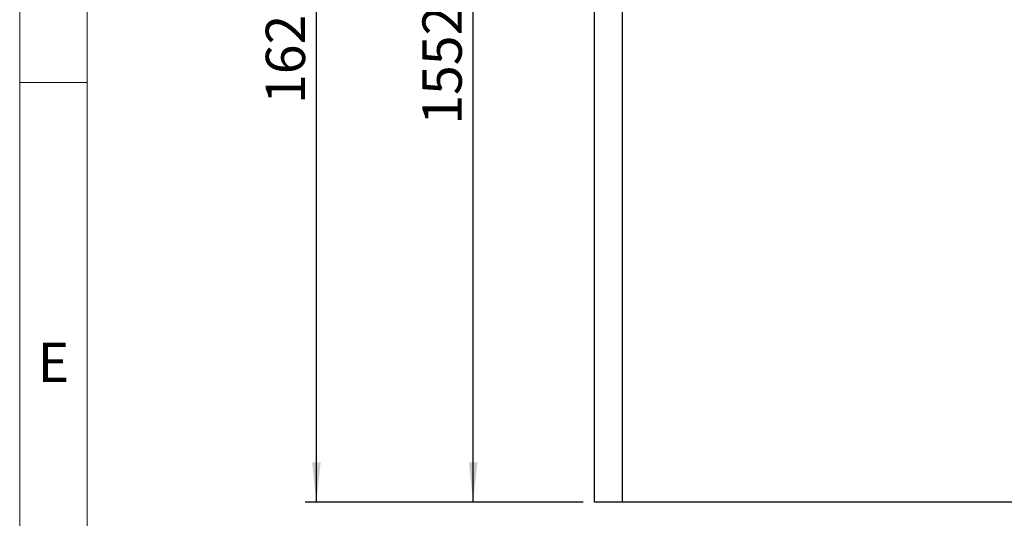
# Model space of a CAD drawing. Units: millimetres. Extents: x 80 to 8320, y 80 to 5860.
# Drawn here: x 80 to 1833, y 1194 to 2082 of the extents above; entities that cross this region are included whole.
import ezdxf

# ---------------------------------------------------------------- set-up
doc = ezdxf.new("R2010")
doc.units = ezdxf.units.MM
doc.header["$LTSCALE"] = 20
doc.layers.add('FORMAT', color=7, linetype='Continuous')
doc.layers.add('SHEET_FORMAT_LINES', color=8, linetype='Continuous')
doc.styles.add('SLDTEXTSTYLE0', font='TXT', dxfattribs={"width": 0.75})
doc.dimstyles.new('SLDDIMSTYLE0', dxfattribs={"dimtxt": 70, "dimasz": 71.12, "dimexe": 0, "dimexo": 0.0625, "dimgap": 17.5, "dimtad": 1, "dimdec": 0, "dimrnd": 1e-09, "dimzin": 12, "dimdsep": 46, "dimtxsty": 'SLDTEXTSTYLE0', "dimsah": 1, "dimcen": 0.09, "dimadec": 0, "dimazin": 3, "dimtfac": 1, "dimtdec": 0, "dimtofl": 0, "dimtmove": 0, "dimatfit": 3, "dimfxl": 0, "dimfrac": 2, "dimtolj": 1, "dimtzin": 12, "dimarcsym": 0})

# ---------------------------------------------------------------- blocks, each defined once
blk = doc.blocks.new('_D')
at = {"layer": 'FORMAT', "color": 7}
for p, q in [((1141.7, 2848.4), (588.4, 2848.4)), ((608.4, 1222.4), (608.4, 2848.4)), ((1083.4, 1222.4), (588.4, 1222.4))]:
    blk.add_line(p, q, dxfattribs=at)
for points in [[(608.4, 2848.4), (600.8, 2777.3), (616, 2777.3)], [(608.4, 1222.4), (616, 1293.6), (600.8, 1293.6)]]:
    blk.add_solid(points, dxfattribs=at)
at = {"layer": 'FORMAT', "color": 7, "insert": (518.2, 1932), "char_height": 70, "attachment_point": 1, "rotation": 90, "style": 'SLDTEXTSTYLE0'}
blk.add_mtext('1626', dxfattribs=at)
blk = doc.blocks.new('_D_1')
at = {"layer": 'FORMAT', "color": 7}
for p, q in [((1041.4, 2774.4), (867.5, 2774.4)), ((887.5, 1222.4), (887.5, 2774.4)), ((1083.4, 1222.4), (867.5, 1222.4))]:
    blk.add_line(p, q, dxfattribs=at)
for points in [[(887.5, 2774.4), (879.9, 2703.3), (895.1, 2703.3)], [(887.5, 1222.4), (895.1, 1293.6), (879.9, 1293.6)]]:
    blk.add_solid(points, dxfattribs=at)
at = {"layer": 'FORMAT', "color": 7, "insert": (797.3, 1895), "char_height": 70, "attachment_point": 1, "rotation": 90, "style": 'SLDTEXTSTYLE0'}
blk.add_mtext('1552', dxfattribs=at)

msp = doc.modelspace()

# ---------------------------------------------------------------- linework, layer by layer
at = {"color": 7, "linetype": 'Continuous', "lineweight": 25}
for p, q in [((1103.4, 1222.4), (1103.4, 2707.4)), ((1153.4, 1222.4), (1103.4, 1222.4)), ((3003.4, 1222.4), (1153.4, 1222.4))]:
    msp.add_line(p, q, dxfattribs=at)
at = {"color": 8, "linetype": 'Continuous', "lineweight": 25}
msp.add_line((1153.4, 1222.4), (1153.4, 2707.4), dxfattribs=at)
at = {"layer": 'SHEET_FORMAT_LINES', "color": 7, "linetype": 'Continuous', "lineweight": 18}
for p, q in [((80, 80), (80, 5860)), ((200, 200), (200, 5740)), ((200, 1970), (80, 1970))]:
    msp.add_line(p, q, dxfattribs=at)

# ---------------------------------------------------------------- texts
at = {"layer": 'SHEET_FORMAT_LINES', "insert": (140.1, 1506.5), "char_height": 70, "attachment_point": 2, "style": 'SLDTEXTSTYLE0'}
msp.add_mtext('E', dxfattribs=at)

# ---------------------------------------------------------------- dimensions: what is measured, and where the dimension line sits
at = {"layer": 'FORMAT', "color": 7}
for base, p2, picture, middle in [((608.4, 2848.4), (1161.7, 2848.4), '_D', (608.4, 2035.4)), ((887.5, 2774.4), (1061.4, 2774.4), '_D_1', (887.5, 1998.4))]:
    dim = msp.add_linear_dim(base=base, p1=(1103.4, 1222.4), p2=p2, angle=90, dimstyle='SLDDIMSTYLE0', dxfattribs=at)
    dim.commit()
    dim.dimension.update_dxf_attribs({"geometry": picture, "text_midpoint": middle, "dimtype": 160})

doc.saveas('drawing.dxf')
